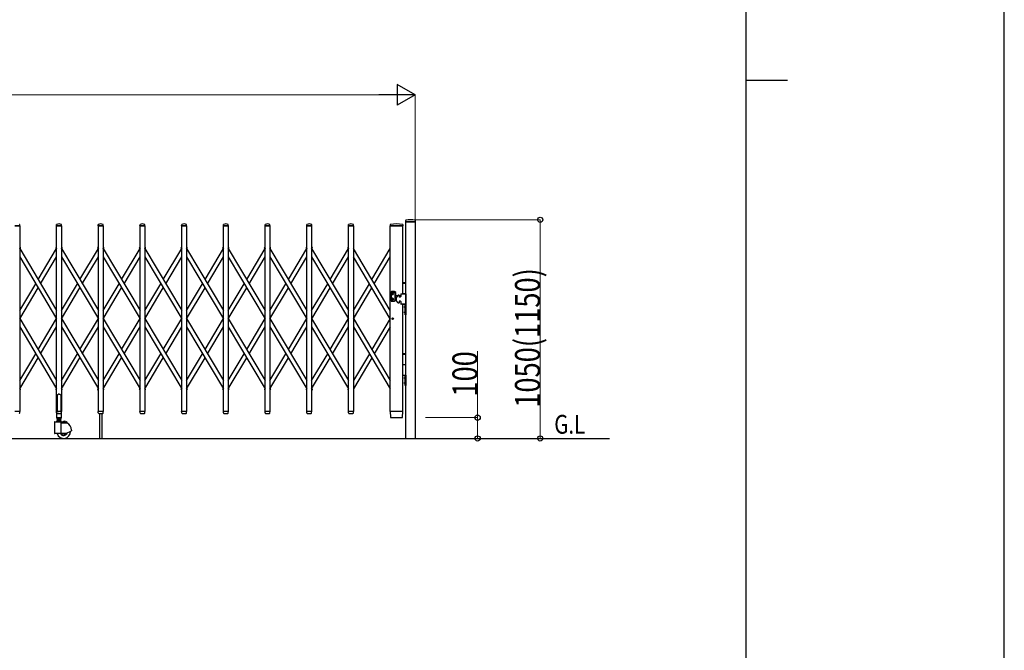
# Model space of a CAD drawing. Units: millimetres. Extents: x 0 to 33640, y 0 to 23760.
# Drawn here: x 28918 to 33640, y 9643 to 12671 of the extents above; entities that cross this region are included whole.
import ezdxf

# ---------------------------------------------------------------- set-up
doc = ezdxf.new("R2010")
doc.units = ezdxf.units.MM
for name, color, linetype, lineweight in [('USER1', 3, 'Continuous', 13), ('YKK_13', 4, 'Continuous', 30), ('YKK_A1', 4, 'Continuous', 30), ('YKK_D', 6, 'Continuous', 13), ('YKK_ZWAK', 7, 'Continuous', 30)]:
    doc.layers.add(name, color=color, linetype=linetype, lineweight=lineweight)
doc.styles.add('text-b', font='extslim2.shx', dxfattribs={"width": 0.8, "bigfont": 'extfont2.shx'})

msp = doc.modelspace()

# ---------------------------------------------------------------- linework, layer by layer
at = {"layer": 'YKK_13'}
for p, q in [((28918.3, 11680), (28894.9, 11680)), ((28918.6, 11680.3), (28918.2, 11686.4)), ((29094.6, 11680.3), (29095, 11686.4)), ((29118.3, 11680), (29094.9, 11680)), ((29118.6, 11680.3), (29118.2, 11686.4)), ((29294.6, 11680.3), (29295, 11686.4)), ((29318.3, 11680), (29294.9, 11680)), ((29318.6, 11680.3), (29318.2, 11686.4)), ((29494.6, 11680.3), (29495, 11686.4)), ((29518.3, 11680), (29494.9, 11680)), ((29518.6, 11680.3), (29518.2, 11686.4)), ((29694.6, 11680.3), (29695, 11686.4)), ((29718.3, 11680), (29694.9, 11680)), ((29718.6, 11680.3), (29718.2, 11686.4)), ((29894.6, 11680.3), (29895, 11686.4)), ((29918.3, 11680), (29894.9, 11680)), ((29918.6, 11680.3), (29918.2, 11686.4)), ((30094.6, 11680.3), (30095, 11686.4)), ((30118.3, 11680), (30094.9, 11680)), ((30118.6, 11680.3), (30118.2, 11686.4)), ((30294.6, 11680.3), (30295, 11686.4)), ((30318.3, 11680), (30294.9, 11680)), ((30318.6, 11680.3), (30318.2, 11686.4)), ((30494.6, 11680.3), (30495, 11686.4)), ((30518.3, 11680), (30494.9, 11680)), ((30518.6, 11680.3), (30518.2, 11686.4)), ((30694.5, 11686.6), (30694.1, 11680.3)), ((30753.9, 11680), (30694.4, 11680)), ((30755.3, 11680), (30753.9, 11680)), ((30755.2, 11686.6), (30755.6, 11680.3)), ((30768.9, 11706.4), (30768.6, 11700.3)), ((30814.3, 11700), (30768.9, 11700)), ((30814.2, 11706.4), (30814.6, 11700.3)), ((29098.6, 10869.1), (29097.6, 10868.5)), ((29097.6, 10868.5), (29097.6, 10790.1)), ((29100.1, 10870.1), (29098.6, 10869.1)), ((29101.6, 10871.3), (29100.1, 10870.1)), ((29102.6, 10872.2), (29101.6, 10871.3)), ((29106.6, 10871.8), (29102.6, 10872.2)), ((29106.6, 10871.8), (29110.6, 10872.2)), ((29110.6, 10872.2), (29111.6, 10871.3)), ((29111.6, 10871.3), (29113.1, 10870.1)), ((29113.1, 10870.1), (29114.6, 10869.1)), ((29114.6, 10869.1), (29115.6, 10868.5)), ((29115.6, 10868.5), (29115.6, 10790.1)), ((28918.3, 10790), (28894.9, 10790)), ((28918.1, 10782.3), (28918.6, 10789.7)), ((28918.1, 10781.9), (28918.1, 10782.3)), ((29094.3, 10789.5), (29094.3, 10760.1)), ((29095, 10782.3), (29094.6, 10789.7)), ((29097.6, 10790.1), (29094.9, 10790.1)), ((29118.3, 10790), (29094.9, 10790)), ((29095, 10782.3), (29095.1, 10781.9)), ((29097.1, 10780), (29116.1, 10780)), ((29097.6, 10790.1), (29102.6, 10788.1)), ((29115.6, 10790.1), (29110.6, 10788.1)), ((29118.3, 10790.1), (29115.6, 10790.1)), ((29118.1, 10782.3), (29118.6, 10789.7)), ((29118.1, 10781.9), (29118.1, 10782.3)), ((29118.9, 10760.1), (29118.9, 10789.5)), ((29295, 10782.3), (29294.6, 10789.7)), ((29318.3, 10790), (29294.9, 10790)), ((29295, 10782.3), (29295.1, 10781.9)), ((29297.1, 10780), (29316.1, 10780)), ((29318.1, 10782.3), (29318.6, 10789.7)), ((29318.1, 10781.9), (29318.1, 10782.3)), ((29495, 10782.3), (29494.6, 10789.7)), ((29518.3, 10790), (29494.9, 10790)), ((29495, 10782.3), (29495.1, 10781.9)), ((29497.1, 10780), (29516.1, 10780)), ((29518.1, 10782.3), (29518.6, 10789.7)), ((29518.1, 10781.9), (29518.1, 10782.3)), ((29695, 10782.3), (29694.6, 10789.7)), ((29718.3, 10790), (29694.9, 10790)), ((29695, 10782.3), (29695.1, 10781.9)), ((29697.1, 10780), (29716.1, 10780)), ((29718.1, 10782.3), (29718.6, 10789.7)), ((29718.1, 10781.9), (29718.1, 10782.3)), ((29895, 10782.3), (29894.6, 10789.7)), ((29918.3, 10790), (29894.9, 10790)), ((29895, 10782.3), (29895.1, 10781.9)), ((29897.1, 10780), (29916.1, 10780)), ((29918.1, 10782.3), (29918.6, 10789.7)), ((29918.1, 10781.9), (29918.1, 10782.3)), ((30095, 10782.3), (30094.6, 10789.7)), ((30118.3, 10790), (30094.9, 10790)), ((30095, 10782.3), (30095.1, 10781.9)), ((30097.1, 10780), (30116.1, 10780)), ((30118.1, 10782.3), (30118.6, 10789.7)), ((30118.1, 10781.9), (30118.1, 10782.3)), ((30295, 10782.3), (30294.6, 10789.7)), ((30318.3, 10790), (30294.9, 10790)), ((30295, 10782.3), (30295.1, 10781.9)), ((30297.1, 10780), (30316.1, 10780)), ((30318.1, 10782.3), (30318.6, 10789.7)), ((30318.1, 10781.9), (30318.1, 10782.3)), ((30495, 10782.3), (30494.6, 10789.7)), ((30518.3, 10790), (30494.9, 10790)), ((30495, 10782.3), (30495.1, 10781.9)), ((30497.1, 10780), (30516.1, 10780)), ((30518.1, 10782.3), (30518.6, 10789.7)), ((30518.1, 10781.9), (30518.1, 10782.3)), ((30694.1, 10789.7), (30695.8, 10761.9)), ((30694.4, 10790), (30696.6, 10790)), ((30753.1, 10790), (30696.6, 10790)), ((30753.1, 10790), (30755.3, 10790)), ((30753.9, 10761.9), (30755.6, 10789.7)), ((29094.9, 10759.5), (29118.3, 10759.5)), ((30697.8, 10760), (30697.9, 10760)), ((30697.9, 10760), (30698.2, 10760)), ((30697.9, 10760), (30698.2, 10760)), ((30698.2, 10760), (30698.3, 10760)), ((30698.3, 10760), (30751.4, 10760)), ((30751.4, 10760), (30751.9, 10760))]:
    msp.add_line(p, q, dxfattribs=at)
at = {"layer": 'YKK_13', "ltscale": 0.5}
for p, q in [((28918.1, 11578.7), (28921, 11577)), ((28918.1, 11575.8), (28920.5, 11574.3)), ((28920.5, 11574.3), (28921.3, 11575.6)), ((29092.6, 11574.3), (29091.8, 11575.6)), ((29092.2, 11577), (29095.1, 11578.7)), ((29092.6, 11574.3), (29095.1, 11575.8)), ((29118.1, 11578.7), (29121, 11577)), ((29118.1, 11575.8), (29120.5, 11574.3)), ((29120.5, 11574.3), (29121.3, 11575.6)), ((29292.6, 11574.3), (29291.8, 11575.6)), ((29292.2, 11577), (29295.1, 11578.7)), ((29292.6, 11574.3), (29295.1, 11575.8)), ((29318.1, 11578.7), (29321, 11577)), ((29318.1, 11575.8), (29320.5, 11574.3)), ((29320.5, 11574.3), (29321.3, 11575.6)), ((29492.6, 11574.3), (29491.8, 11575.6)), ((29492.2, 11577), (29495.1, 11578.7)), ((29492.6, 11574.3), (29495.1, 11575.8)), ((29518.1, 11578.7), (29521, 11577)), ((29518.1, 11575.8), (29520.5, 11574.3)), ((29520.5, 11574.3), (29521.3, 11575.6)), ((29692.6, 11574.3), (29691.8, 11575.6)), ((29692.2, 11577), (29695.1, 11578.7)), ((29692.6, 11574.3), (29695.1, 11575.8)), ((29718.1, 11578.7), (29721, 11577)), ((29718.1, 11575.8), (29720.5, 11574.3)), ((29720.5, 11574.3), (29721.3, 11575.6)), ((29892.6, 11574.3), (29891.8, 11575.6)), ((29892.2, 11577), (29895.1, 11578.7)), ((29892.6, 11574.3), (29895.1, 11575.8)), ((29918.1, 11578.7), (29921, 11577)), ((29918.1, 11575.8), (29920.5, 11574.3)), ((29920.5, 11574.3), (29921.3, 11575.6)), ((30092.6, 11574.3), (30091.8, 11575.6)), ((30092.2, 11577), (30095.1, 11578.7)), ((30092.6, 11574.3), (30095.1, 11575.8)), ((30118.1, 11578.7), (30121, 11577)), ((30118.1, 11575.8), (30120.5, 11574.3)), ((30120.5, 11574.3), (30121.3, 11575.6)), ((30292.6, 11574.3), (30291.8, 11575.6)), ((30292.2, 11577), (30295.1, 11578.7)), ((30292.6, 11574.3), (30295.1, 11575.8)), ((30318.1, 11578.7), (30321, 11577)), ((30318.1, 11575.8), (30320.5, 11574.3)), ((30320.5, 11574.3), (30321.3, 11575.6)), ((30492.6, 11574.3), (30491.8, 11575.6)), ((30492.2, 11577), (30495.1, 11578.7)), ((30492.6, 11574.3), (30495.1, 11575.8)), ((28918.1, 10894.2), (28920.5, 10895.7)), ((28918.1, 10891.3), (28921, 10893)), ((28920.5, 10895.7), (28921.3, 10894.4)), ((29092.6, 10895.7), (29091.8, 10894.4)), ((29092.2, 10893), (29095.1, 10891.3)), ((29092.6, 10895.7), (29095.1, 10894.2)), ((29118.1, 10894.2), (29120.5, 10895.7)), ((29118.1, 10891.3), (29121, 10893)), ((29120.5, 10895.7), (29121.3, 10894.4)), ((29292.6, 10895.7), (29291.8, 10894.4)), ((29292.2, 10893), (29295.1, 10891.3)), ((29292.6, 10895.7), (29295.1, 10894.2)), ((29318.1, 10894.2), (29320.5, 10895.7)), ((29318.1, 10891.3), (29321, 10893)), ((29320.5, 10895.7), (29321.3, 10894.4)), ((29492.6, 10895.7), (29491.8, 10894.4)), ((29492.2, 10893), (29495.1, 10891.3)), ((29492.6, 10895.7), (29495.1, 10894.2)), ((29518.1, 10894.2), (29520.5, 10895.7)), ((29518.1, 10891.3), (29521, 10893)), ((29520.5, 10895.7), (29521.3, 10894.4)), ((29692.6, 10895.7), (29691.8, 10894.4)), ((29692.2, 10893), (29695.1, 10891.3)), ((29692.6, 10895.7), (29695.1, 10894.2)), ((29718.1, 10894.2), (29720.5, 10895.7)), ((29718.1, 10891.3), (29721, 10893)), ((29720.5, 10895.7), (29721.3, 10894.4)), ((29892.6, 10895.7), (29891.8, 10894.4)), ((29892.2, 10893), (29895.1, 10891.3)), ((29892.6, 10895.7), (29895.1, 10894.2)), ((29918.1, 10894.2), (29920.5, 10895.7)), ((29918.1, 10891.3), (29921, 10893)), ((29920.5, 10895.7), (29921.3, 10894.4)), ((30092.6, 10895.7), (30091.8, 10894.4)), ((30092.2, 10893), (30095.1, 10891.3)), ((30092.6, 10895.7), (30095.1, 10894.2)), ((30118.1, 10894.2), (30120.5, 10895.7)), ((30118.1, 10891.3), (30121, 10893)), ((30120.5, 10895.7), (30121.3, 10894.4)), ((30292.6, 10895.7), (30291.8, 10894.4)), ((30292.2, 10893), (30295.1, 10891.3)), ((30292.6, 10895.7), (30295.1, 10894.2)), ((30318.1, 10894.2), (30320.5, 10895.7)), ((30318.1, 10891.3), (30321, 10893)), ((30320.5, 10895.7), (30321.3, 10894.4)), ((30492.6, 10895.7), (30491.8, 10894.4)), ((30492.2, 10893), (30495.1, 10891.3)), ((30492.6, 10895.7), (30495.1, 10894.2))]:
    msp.add_line(p, q, dxfattribs=at)
at = {"layer": 'YKK_13'}
for centre, radius, start, end in [((28917.2, 11686.4), 1, 3.5, 62.3399), ((28918.3, 11680.3), 0.3, 270, 0), ((28918.3, 11680.3), 0.3, 0, 3.5), ((29094.9, 11680.3), 0.3, 176.5, 180), ((29094.9, 11680.3), 0.3, 180, 270), ((29096, 11686.4), 1, 117.6601, 176.5), ((29106.6, 11666.1), 23.9, 62.3399, 117.6601), ((29117.2, 11686.4), 1, 3.5, 62.3399), ((29118.3, 11680.3), 0.3, 270, 0), ((29118.3, 11680.3), 0.3, 0, 3.5), ((29294.9, 11680.3), 0.3, 176.5, 180), ((29294.9, 11680.3), 0.3, 180, 270), ((29296, 11686.4), 1, 117.6601, 176.5), ((29306.6, 11666.1), 23.9, 62.3399, 117.6601), ((29317.2, 11686.4), 1, 3.5, 62.3399), ((29318.3, 11680.3), 0.3, 270, 0), ((29318.3, 11680.3), 0.3, 0, 3.5), ((29494.9, 11680.3), 0.3, 176.5, 180), ((29494.9, 11680.3), 0.3, 180, 270), ((29496, 11686.4), 1, 117.6601, 176.5), ((29506.6, 11666.1), 23.9, 62.3399, 117.6601), ((29517.2, 11686.4), 1, 3.5, 62.3399), ((29518.3, 11680.3), 0.3, 270, 0), ((29518.3, 11680.3), 0.3, 0, 3.5), ((29694.9, 11680.3), 0.3, 176.5, 180), ((29694.9, 11680.3), 0.3, 180, 270), ((29696, 11686.4), 1, 117.6601, 176.5), ((29706.6, 11666.1), 23.9, 62.3399, 117.6601), ((29717.2, 11686.4), 1, 3.5, 62.3399), ((29718.3, 11680.3), 0.3, 270, 0), ((29718.3, 11680.3), 0.3, 0, 3.5), ((29894.9, 11680.3), 0.3, 176.5, 180), ((29894.9, 11680.3), 0.3, 180, 270), ((29896, 11686.4), 1, 117.6601, 176.5), ((29906.6, 11666.1), 23.9, 62.3399, 117.6601), ((29917.2, 11686.4), 1, 3.5, 62.3399), ((29918.3, 11680.3), 0.3, 270, 0), ((29918.3, 11680.3), 0.3, 0, 3.5), ((30094.9, 11680.3), 0.3, 176.5, 180), ((30094.9, 11680.3), 0.3, 180, 270), ((30096, 11686.4), 1, 117.6601, 176.5), ((30106.6, 11666.1), 23.9, 62.3399, 117.6601), ((30117.2, 11686.4), 1, 3.5, 62.3399), ((30118.3, 11680.3), 0.3, 270, 0), ((30118.3, 11680.3), 0.3, 0, 3.5), ((30294.9, 11680.3), 0.3, 176.5, 180), ((30294.9, 11680.3), 0.3, 180, 270), ((30296, 11686.4), 1, 117.6601, 176.5), ((30306.6, 11666.1), 23.9, 62.3399, 117.6601), ((30317.2, 11686.4), 1, 3.5, 62.3399), ((30318.3, 11680.3), 0.3, 270, 0), ((30318.3, 11680.3), 0.3, 0, 3.5), ((30494.9, 11680.3), 0.3, 176.5, 180), ((30494.9, 11680.3), 0.3, 180, 270), ((30496, 11686.4), 1, 117.6601, 176.5), ((30506.6, 11666.1), 23.9, 62.3399, 117.6601), ((30517.2, 11686.4), 1, 3.5, 62.3399), ((30518.3, 11680.3), 0.3, 270, 0), ((30518.3, 11680.3), 0.3, 0, 3.5), ((30694.4, 11680.3), 0.3, 176.5, 270), ((30695.5, 11686.6), 1, 99.3832, 176.5), ((30724.8, 11508.9), 181.1, 80.6148, 99.3852), ((30754.2, 11686.6), 1, 3.5, 80.6168), ((30755.3, 11680.3), 0.3, 270, 3.5), ((30768.9, 11700.3), 0.3, 176.5, 270), ((30769.9, 11706.3), 1, 104.0655, 176.5), ((30791.6, 11620), 90, 75.9345, 104.0655), ((30813.2, 11706.3), 1, 3.5, 75.9345), ((30814.3, 11700.3), 0.3, 270, 3.5), ((28916.1, 10782), 2, 270, 356.5), ((28918.3, 10789.7), 0.3, 356.5, 90), ((29094.9, 10789.5), 0.6, 90, 180), ((29094.9, 10789.7), 0.3, 90, 183.5), ((29097.1, 10782), 2, 183.5, 270), ((29116.1, 10782), 2, 270, 356.5), ((29118.3, 10789.5), 0.6, 0, 90), ((29118.3, 10789.7), 0.3, 356.5, 90), ((29294.9, 10789.7), 0.3, 90, 183.5), ((29297.1, 10782), 2, 183.5, 270), ((29316.1, 10782), 2, 270, 356.5), ((29318.3, 10789.7), 0.3, 356.5, 90), ((29494.9, 10789.7), 0.3, 90, 183.5), ((29497.1, 10782), 2, 183.5, 270), ((29516.1, 10782), 2, 270, 356.5), ((29518.3, 10789.7), 0.3, 356.5, 90), ((29694.9, 10789.7), 0.3, 90, 183.5), ((29697.1, 10782), 2, 183.5, 270), ((29716.1, 10782), 2, 270, 356.5), ((29718.3, 10789.7), 0.3, 356.5, 90), ((29894.9, 10789.7), 0.3, 90, 183.5), ((29897.1, 10782), 2, 183.5, 270), ((29916.1, 10782), 2, 270, 356.5), ((29918.3, 10789.7), 0.3, 356.5, 90), ((30094.9, 10789.7), 0.3, 90, 183.5), ((30097.1, 10782), 2, 183.5, 270), ((30116.1, 10782), 2, 270, 356.5), ((30118.3, 10789.7), 0.3, 356.5, 90), ((30294.9, 10789.7), 0.3, 90, 183.5), ((30297.1, 10782), 2, 183.5, 270), ((30316.1, 10782), 2, 270, 356.5), ((30318.3, 10789.7), 0.3, 356.5, 90), ((30494.9, 10789.7), 0.3, 90, 183.5), ((30497.1, 10782), 2, 183.5, 270), ((30516.1, 10782), 2, 270, 356.5), ((30518.3, 10789.7), 0.3, 356.5, 90), ((30694.4, 10789.7), 0.3, 90, 183.5), ((30755.3, 10789.7), 0.3, 356.5, 90), ((29094.9, 10760.1), 0.6, 180, 270), ((29118.3, 10760.1), 0.6, 270, 0), ((30697.8, 10762), 2, 183.5, 270), ((30751.9, 10762), 2, 270, 356.5)]:
    msp.add_arc(centre, radius, start, end, dxfattribs=at)
at = {"layer": 'YKK_13', "ltscale": 0.5}
for centre, start, end in [((28920.5, 11576.1), 329.2356, 59.2356), ((29092.7, 11576.1), 120.7644, 210.7644), ((29120.5, 11576.1), 329.2356, 59.2356), ((29292.7, 11576.1), 120.7644, 210.7644), ((29320.5, 11576.1), 329.2356, 59.2356), ((29492.7, 11576.1), 120.7644, 210.7644), ((29520.5, 11576.1), 329.2356, 59.2356), ((29692.7, 11576.1), 120.7644, 210.7644), ((29720.5, 11576.1), 329.2356, 59.2356), ((29892.7, 11576.1), 120.7644, 210.7644), ((29920.5, 11576.1), 329.2356, 59.2356), ((30092.7, 11576.1), 120.7644, 210.7644), ((30120.5, 11576.1), 329.2356, 59.2356), ((30292.7, 11576.1), 120.7644, 210.7644), ((30320.5, 11576.1), 329.2356, 59.2356), ((30492.7, 11576.1), 120.7644, 210.7644), ((28920.5, 10893.9), 300.7644, 30.7644), ((29092.7, 10893.9), 149.2356, 239.2356), ((29120.5, 10893.9), 300.7644, 30.7644), ((29292.7, 10893.9), 149.2356, 239.2356), ((29320.5, 10893.9), 300.7644, 30.7644), ((29492.7, 10893.9), 149.2356, 239.2356), ((29520.5, 10893.9), 300.7644, 30.7644), ((29692.7, 10893.9), 149.2356, 239.2356), ((29720.5, 10893.9), 300.7644, 30.7644), ((29892.7, 10893.9), 149.2356, 239.2356), ((29920.5, 10893.9), 300.7644, 30.7644), ((30092.7, 10893.9), 149.2356, 239.2356), ((30120.5, 10893.9), 300.7644, 30.7644), ((30292.7, 10893.9), 149.2356, 239.2356), ((30320.5, 10893.9), 300.7644, 30.7644), ((30492.7, 10893.9), 149.2356, 239.2356)]:
    msp.add_arc(centre, 1, start, end, dxfattribs=at)
at = {"layer": 'YKK_A1'}
for p, q in [((28895.1, 11680), (28918.1, 11680)), ((28918.1, 11680), (28918.1, 10790)), ((29095.1, 11680), (29118.1, 11680)), ((29095.1, 10790), (29095.1, 11680)), ((29118.1, 11680), (29118.1, 10790)), ((29295.1, 11680), (29318.1, 11680)), ((29295.1, 10790), (29295.1, 11680)), ((29318.1, 11680), (29318.1, 10790)), ((29495.1, 11680), (29518.1, 11680)), ((29495.1, 10790), (29495.1, 11680)), ((29518.1, 11680), (29518.1, 10790)), ((29695.1, 11680), (29718.1, 11680)), ((29695.1, 10790), (29695.1, 11680)), ((29718.1, 11680), (29718.1, 10790)), ((29895.1, 11680), (29918.1, 11680)), ((29895.1, 10790), (29895.1, 11680)), ((29918.1, 11680), (29918.1, 10790)), ((30095.1, 11680), (30118.1, 11680)), ((30095.1, 10790), (30095.1, 11680)), ((30118.1, 11680), (30118.1, 10790)), ((30295.1, 11680), (30318.1, 11680)), ((30295.1, 10790), (30295.1, 11680)), ((30318.1, 11680), (30318.1, 10790)), ((30495.1, 11680), (30518.1, 11680)), ((30495.1, 10790), (30495.1, 11680)), ((30518.1, 11680), (30518.1, 10790)), ((30695.1, 10790), (30695.1, 11680)), ((30695.1, 11680), (30755.1, 11680)), ((30755.1, 11354), (30755.1, 11680)), ((30769.1, 10660), (30769.1, 11700)), ((30769.1, 11700), (30814.1, 11700)), ((30814.1, 11700), (30814.1, 10660)), ((28918.1, 11575.8), (28920.3, 11574.5)), ((28918.1, 11575.8), (28920.3, 11574.5)), ((28918.1, 11570.7), (28920.3, 11574.5)), ((28918.1, 11571.2), (29095.1, 11273.9)), ((29006.6, 11422.5), (29095.1, 11571.2)), ((29092.9, 11574.5), (29095.1, 11575.8)), ((29092.9, 11574.5), (29095.1, 11570.7)), ((29118.1, 11575.8), (29120.3, 11574.5)), ((29118.1, 11575.8), (29120.3, 11574.5)), ((29118.1, 11570.7), (29120.3, 11574.5)), ((29118.1, 11571.2), (29295.1, 11273.9)), ((29206.6, 11422.5), (29295.1, 11571.2)), ((29292.9, 11574.5), (29295.1, 11575.8)), ((29292.9, 11574.5), (29295.1, 11570.7)), ((29318.1, 11575.8), (29320.3, 11574.5)), ((29318.1, 11575.8), (29320.3, 11574.5)), ((29318.1, 11570.7), (29320.3, 11574.5)), ((29318.1, 11571.2), (29495.1, 11273.9)), ((29406.6, 11422.5), (29495.1, 11571.2)), ((29492.9, 11574.5), (29495.1, 11575.8)), ((29492.9, 11574.5), (29495.1, 11570.7)), ((29518.1, 11575.8), (29520.3, 11574.5)), ((29518.1, 11575.8), (29520.3, 11574.5)), ((29518.1, 11570.7), (29520.3, 11574.5)), ((29518.1, 11571.2), (29695.1, 11273.9)), ((29606.6, 11422.5), (29695.1, 11571.2)), ((29692.9, 11574.5), (29695.1, 11575.8)), ((29692.9, 11574.5), (29695.1, 11570.7)), ((29718.1, 11575.8), (29720.3, 11574.5)), ((29718.1, 11575.8), (29720.3, 11574.5)), ((29718.1, 11570.7), (29720.3, 11574.5)), ((29718.1, 11571.2), (29895.1, 11273.9)), ((29806.6, 11422.5), (29895.1, 11571.2)), ((29892.9, 11574.5), (29895.1, 11575.8)), ((29892.9, 11574.5), (29895.1, 11570.7)), ((29918.1, 11575.8), (29920.3, 11574.5)), ((29918.1, 11575.8), (29920.3, 11574.5)), ((29918.1, 11570.7), (29920.3, 11574.5)), ((29918.1, 11571.2), (30095.1, 11273.9)), ((30006.6, 11422.5), (30095.1, 11571.2)), ((30092.9, 11574.5), (30095.1, 11575.8)), ((30092.9, 11574.5), (30095.1, 11570.7)), ((30118.1, 11575.8), (30120.3, 11574.5)), ((30118.1, 11575.8), (30120.3, 11574.5)), ((30118.1, 11570.7), (30120.3, 11574.5)), ((30118.1, 11571.2), (30295.1, 11273.9)), ((30206.6, 11422.5), (30295.1, 11571.2)), ((30292.9, 11574.5), (30295.1, 11575.8)), ((30292.9, 11574.5), (30295.1, 11570.7)), ((30318.1, 11575.8), (30320.3, 11574.5)), ((30318.1, 11575.8), (30320.3, 11574.5)), ((30318.1, 11570.7), (30320.3, 11574.5)), ((30318.1, 11571.2), (30495.1, 11273.9)), ((30406.6, 11422.5), (30495.1, 11571.2)), ((30492.9, 11574.5), (30495.1, 11575.8)), ((30492.9, 11574.5), (30495.1, 11570.7)), ((30695.1, 11273.9), (30518.1, 11571.2)), ((30606.6, 11422.5), (30695.1, 11571.2)), ((28918.1, 11532.1), (29095.1, 11234.8)), ((29018.2, 11403), (29095.1, 11532.1)), ((29118.1, 11532.1), (29295.1, 11234.8)), ((29218.2, 11403), (29295.1, 11532.1)), ((29318.1, 11532.1), (29495.1, 11234.8)), ((29418.2, 11403), (29495.1, 11532.1)), ((29518.1, 11532.1), (29695.1, 11234.8)), ((29618.2, 11403), (29695.1, 11532.1)), ((29718.1, 11532.1), (29895.1, 11234.8)), ((29818.2, 11403), (29895.1, 11532.1)), ((29918.1, 11532.1), (30095.1, 11234.8)), ((30018.2, 11403), (30095.1, 11532.1)), ((30118.1, 11532.1), (30295.1, 11234.8)), ((30218.2, 11403), (30295.1, 11532.1)), ((30318.1, 11532.1), (30495.1, 11234.8)), ((30418.2, 11403), (30495.1, 11532.1)), ((30695.1, 11234.8), (30518.1, 11532.1)), ((30618.2, 11403), (30695.1, 11532.1)), ((28918.1, 11273.9), (28994.9, 11403)), ((28918.2, 11235), (29006.6, 11383.4)), ((29118.1, 11273.9), (29194.9, 11403)), ((29118.2, 11235), (29206.6, 11383.4)), ((29318.1, 11273.9), (29394.9, 11403)), ((29318.2, 11235), (29406.6, 11383.4)), ((29518.1, 11273.9), (29594.9, 11403)), ((29518.2, 11235), (29606.6, 11383.4)), ((29718.1, 11273.9), (29794.9, 11403)), ((29718.2, 11235), (29806.6, 11383.4)), ((29918.1, 11273.9), (29994.9, 11403)), ((29918.2, 11235), (30006.6, 11383.4)), ((30118.1, 11273.9), (30194.9, 11403)), ((30118.2, 11235), (30206.6, 11383.4)), ((30318.1, 11273.9), (30394.9, 11403)), ((30318.2, 11235), (30406.6, 11383.4)), ((30518.1, 11273.9), (30594.9, 11403)), ((30518.2, 11235), (30606.6, 11383.4)), ((30755.1, 11408), (30769.3, 11408)), ((30755.1, 11405), (30769.3, 11405)), ((30699.6, 11363.8), (30699.6, 11319.8)), ((30714.3, 11364.8), (30700.6, 11364.8)), ((30700.6, 11362.3), (30713.6, 11362.3)), ((30700.8, 11354.3), (30712.3, 11354.3)), ((30704.5, 11354.7), (30704.5, 11353.9)), ((30705.3, 11354.7), (30704.5, 11354.7)), ((30704.5, 11353.9), (30705.3, 11353.9)), ((30707, 11356.4), (30706.2, 11356.4)), ((30706.2, 11356.4), (30706.2, 11355.5)), ((30706.2, 11353.1), (30706.2, 11352.2)), ((30706.2, 11352.2), (30707, 11352.2)), ((30706.6, 11348.5), (30706.6, 11360.1)), ((30706.6, 11335), (30706.6, 11323.5)), ((30707, 11355.5), (30707, 11356.4)), ((30707, 11352.2), (30707, 11353.1)), ((30708.6, 11354.7), (30707.8, 11354.7)), ((30707.8, 11353.9), (30708.6, 11353.9)), ((30708.6, 11353.9), (30708.6, 11354.7)), ((30714.1, 11362.2), (30718.6, 11359.6)), ((30721.1, 11361), (30714.8, 11364.7)), ((30719.1, 11324.9), (30719.1, 11358.7)), ((30721.6, 11323.4), (30721.6, 11360.2)), ((30721.6, 11347.5), (30732.9, 11346.6)), ((30721.6, 11336.1), (30723.8, 11336.3)), ((30723.8, 11336.7), (30723.8, 11321.3)), ((30733.7, 11347.4), (30724.4, 11338.1)), ((30736.3, 11348), (30735.2, 11348)), ((30737.3, 11347), (30737.3, 11341)), ((30737.3, 11346.2), (30741.7, 11345.9)), ((30743.3, 11339), (30739.3, 11339)), ((30745.3, 11352), (30745.3, 11341)), ((30747.3, 11354), (30769.3, 11354)), ((30755.1, 11355), (30769.3, 11355)), ((30769.3, 11354), (30755.1, 11354)), ((30769.3, 11354), (30769.3, 11304)), ((30700.6, 11321.3), (30713.6, 11321.3)), ((30700.6, 11318.8), (30714.3, 11318.8)), ((30700.8, 11329.3), (30712.3, 11329.3)), ((30704.5, 11328.9), (30704.5, 11329.7)), ((30704.5, 11329.7), (30705.3, 11329.7)), ((30705.3, 11328.9), (30704.5, 11328.9)), ((30706.2, 11330.5), (30706.2, 11331.3)), ((30706.2, 11331.3), (30707, 11331.3)), ((30706.2, 11327.2), (30706.2, 11328.1)), ((30707, 11327.2), (30706.2, 11327.2)), ((30707, 11331.3), (30707, 11330.5)), ((30707, 11328.1), (30707, 11327.2)), ((30707.8, 11329.7), (30708.6, 11329.7)), ((30708.6, 11328.9), (30707.8, 11328.9)), ((30708.6, 11329.7), (30708.6, 11328.9)), ((30714.1, 11321.4), (30718.6, 11324)), ((30721.1, 11322.6), (30714.8, 11318.9)), ((30733.7, 11310.6), (30724.4, 11319.9)), ((30736.3, 11310), (30735.2, 11310)), ((30737.3, 11317), (30737.3, 11311)), ((30743.3, 11319), (30739.3, 11319)), ((30745.3, 11317), (30745.3, 11306)), ((30769.3, 11304), (30747.3, 11304)), ((30755.1, 10790), (30755.1, 11304)), ((30759.3, 11304), (30769.3, 11304)), ((30760.9, 11291.5), (30767.3, 11291.5)), ((30764.7, 11294), (30767.5, 11292.6)), ((30764.7, 11289), (30767.5, 11290.4)), ((30766.8, 11297.4), (30766.8, 11285.6)), ((30767.3, 11297.4), (30766.8, 11297.4)), ((30767.3, 11254), (30767.3, 11304)), ((30767.3, 11304), (30769.3, 11304)), ((30767.3, 11297.4), (30767.3, 11285.6)), ((30767.5, 11292.6), (30768.1, 11291.5)), ((30767.5, 11290.4), (30768.1, 11291.5)), ((30769.3, 11304), (30769.3, 11254)), ((30760.9, 11266.5), (30767.3, 11266.5)), ((30764.7, 11269), (30767.5, 11267.6)), ((30764.7, 11264), (30767.5, 11265.4)), ((30767.3, 11285.6), (30766.8, 11285.6)), ((30766.8, 11272.4), (30766.8, 11260.6)), ((30767.3, 11272.4), (30766.8, 11272.4)), ((30767.3, 11260.6), (30766.8, 11260.6)), ((30767.3, 11272.4), (30767.3, 11260.6)), ((30769.3, 11254), (30767.3, 11254)), ((30767.5, 11267.6), (30768.1, 11266.5)), ((30767.5, 11265.4), (30768.1, 11266.5)), ((28918.1, 11235.2), (29095.1, 10937.9)), ((28918.1, 11196.1), (29095.1, 10898.8)), ((29006.6, 11086.6), (29095.1, 11235.2)), ((29018.2, 11067), (29095.1, 11196.1)), ((29118.1, 11235.2), (29295.1, 10937.9)), ((29118.1, 11196.1), (29295.1, 10898.8)), ((29206.6, 11086.6), (29295.1, 11235.2)), ((29218.2, 11067), (29295.1, 11196.1)), ((29318.1, 11235.2), (29495.1, 10937.9)), ((29318.1, 11196.1), (29495.1, 10898.8)), ((29406.6, 11086.6), (29495.1, 11235.2)), ((29418.2, 11067), (29495.1, 11196.1)), ((29518.1, 11235.2), (29695.1, 10937.9)), ((29518.1, 11196.1), (29695.1, 10898.8)), ((29606.6, 11086.6), (29695.1, 11235.2)), ((29618.2, 11067), (29695.1, 11196.1)), ((29718.1, 11235.2), (29895.1, 10937.9)), ((29718.1, 11196.1), (29895.1, 10898.8)), ((29806.6, 11086.6), (29895.1, 11235.2)), ((29818.2, 11067), (29895.1, 11196.1)), ((29918.1, 11235.2), (30095.1, 10937.9)), ((29918.1, 11196.1), (30095.1, 10898.8)), ((30006.6, 11086.6), (30095.1, 11235.2)), ((30018.2, 11067), (30095.1, 11196.1)), ((30118.1, 11235.2), (30295.1, 10937.9)), ((30118.1, 11196.1), (30295.1, 10898.8)), ((30206.6, 11086.6), (30295.1, 11235.2)), ((30218.2, 11067), (30295.1, 11196.1)), ((30318.1, 11235.2), (30495.1, 10937.9)), ((30318.1, 11196.1), (30495.1, 10898.8)), ((30406.6, 11086.6), (30495.1, 11235.2)), ((30418.2, 11067), (30495.1, 11196.1)), ((30518.1, 11235.2), (30695.1, 10937.9)), ((30518.1, 11196.1), (30695.1, 10898.8)), ((30695.1, 11235.2), (30606.6, 11086.6)), ((30695.1, 11196.1), (30618.2, 11067)), ((28918.1, 10937.9), (28994.9, 11067)), ((29118.1, 10937.9), (29194.9, 11067)), ((29318.1, 10937.9), (29394.9, 11067)), ((29518.1, 10937.9), (29594.9, 11067)), ((29718.1, 10937.9), (29794.9, 11067)), ((29918.1, 10937.9), (29994.9, 11067)), ((30118.1, 10937.9), (30194.9, 11067)), ((30318.1, 10937.9), (30394.9, 11067)), ((30594.9, 11067), (30518.1, 10937.9)), ((30755.1, 11068), (30769.1, 11068)), ((30755.1, 11065), (30769.1, 11065)), ((28918.1, 10898.8), (29006.6, 11047.5)), ((29118.1, 10898.8), (29206.6, 11047.5)), ((29318.1, 10898.8), (29406.6, 11047.5)), ((29518.1, 10898.8), (29606.6, 11047.5)), ((29718.1, 10898.8), (29806.6, 11047.5)), ((29918.1, 10898.8), (30006.6, 11047.5)), ((30118.1, 10898.8), (30206.6, 11047.5)), ((30318.1, 10898.8), (30406.6, 11047.5)), ((30606.6, 11047.5), (30518.1, 10898.8)), ((30755.1, 11015), (30769.1, 11015)), ((30769.1, 11014), (30755.1, 11014)), ((30755.1, 10964), (30769.1, 10964)), ((30766.6, 10957.4), (30766.6, 10945.6)), ((30767.1, 10957.4), (30766.6, 10957.4)), ((30767.1, 10914), (30767.1, 10964)), ((30767.1, 10964), (30769.1, 10964)), ((30767.1, 10957.4), (30767.1, 10945.6)), ((30769.1, 10964), (30769.1, 10914)), ((30760.7, 10951.5), (30767.1, 10951.5)), ((30760.7, 10926.5), (30767.1, 10926.5)), ((30764.5, 10954), (30767.2, 10952.6)), ((30764.5, 10949), (30767.2, 10950.4)), ((30764.5, 10929), (30767.2, 10927.6)), ((30764.5, 10924), (30767.2, 10925.4)), ((30767.1, 10945.6), (30766.6, 10945.6)), ((30766.6, 10932.4), (30766.6, 10920.6)), ((30767.1, 10932.4), (30766.6, 10932.4)), ((30767.1, 10920.6), (30766.6, 10920.6)), ((30767.1, 10932.4), (30767.1, 10920.6)), ((30769.1, 10914), (30767.1, 10914)), ((30767.2, 10952.6), (30767.9, 10951.5)), ((30767.2, 10950.4), (30767.9, 10951.5)), ((30767.2, 10927.6), (30767.9, 10926.5)), ((30767.2, 10925.4), (30767.9, 10926.5)), ((28918.1, 10899.3), (28920.3, 10895.5)), ((28918.1, 10894.2), (28920.3, 10895.5)), ((28918.1, 10894.2), (28920.3, 10895.5)), ((29092.9, 10895.5), (29095.1, 10899.3)), ((29092.9, 10895.5), (29095.1, 10894.2)), ((29118.1, 10899.3), (29120.3, 10895.5)), ((29118.1, 10894.2), (29120.3, 10895.5)), ((29118.1, 10894.2), (29120.3, 10895.5)), ((29292.9, 10895.5), (29295.1, 10899.3)), ((29292.9, 10895.5), (29295.1, 10894.2)), ((29318.1, 10899.3), (29320.3, 10895.5)), ((29318.1, 10894.2), (29320.3, 10895.5)), ((29318.1, 10894.2), (29320.3, 10895.5)), ((29492.9, 10895.5), (29495.1, 10899.3)), ((29492.9, 10895.5), (29495.1, 10894.2)), ((29518.1, 10899.3), (29520.3, 10895.5)), ((29518.1, 10894.2), (29520.3, 10895.5)), ((29518.1, 10894.2), (29520.3, 10895.5)), ((29692.9, 10895.5), (29695.1, 10899.3)), ((29692.9, 10895.5), (29695.1, 10894.2)), ((29718.1, 10899.3), (29720.3, 10895.5)), ((29718.1, 10894.2), (29720.3, 10895.5)), ((29718.1, 10894.2), (29720.3, 10895.5)), ((29892.9, 10895.5), (29895.1, 10899.3)), ((29892.9, 10895.5), (29895.1, 10894.2)), ((29918.1, 10899.3), (29920.3, 10895.5)), ((29918.1, 10894.2), (29920.3, 10895.5)), ((29918.1, 10894.2), (29920.3, 10895.5)), ((30092.9, 10895.5), (30095.1, 10899.3)), ((30092.9, 10895.5), (30095.1, 10894.2)), ((30118.1, 10899.3), (30120.3, 10895.5)), ((30118.1, 10894.2), (30120.3, 10895.5)), ((30118.1, 10894.2), (30120.3, 10895.5)), ((30292.9, 10895.5), (30295.1, 10899.3)), ((30292.9, 10895.5), (30295.1, 10894.2)), ((30318.1, 10899.3), (30320.3, 10895.5)), ((30318.1, 10894.2), (30320.3, 10895.5)), ((30318.1, 10894.2), (30320.3, 10895.5)), ((30492.9, 10895.5), (30495.1, 10899.3)), ((30492.9, 10895.5), (30495.1, 10894.2)), ((28918.1, 10790), (28895.1, 10790)), ((29118.1, 10790), (29095.1, 10790)), ((29318.1, 10790), (29295.1, 10790)), ((29300.6, 10780), (29300.6, 10660)), ((29312.6, 10780), (29312.6, 10660)), ((29518.1, 10790), (29495.1, 10790)), ((29718.1, 10790), (29695.1, 10790)), ((29918.1, 10790), (29895.1, 10790)), ((30118.1, 10790), (30095.1, 10790)), ((30318.1, 10790), (30295.1, 10790)), ((30518.1, 10790), (30495.1, 10790)), ((30755.1, 10790), (30695.1, 10790)), ((29085.6, 10739), (29085.6, 10684.5)), ((29086.6, 10740), (29142.6, 10740)), ((29117.5, 10744), (29095.6, 10744)), ((29095.6, 10740), (29095.6, 10744)), ((29096.8, 10757.4), (29098.1, 10758.2)), ((29096.8, 10753), (29096.8, 10757.4)), ((29096.8, 10753), (29098.1, 10752.2)), ((29098, 10760), (29098, 10758.2)), ((29098, 10758.2), (29115.2, 10758.2)), ((29115.1, 10758.2), (29098.1, 10758.2)), ((29115.1, 10752.2), (29098.1, 10752.2)), ((29101.1, 10740), (29101.1, 10744)), ((29101.6, 10752.2), (29101.6, 10744)), ((29101.6, 10746), (29111.6, 10746)), ((29102.4, 10746), (29101.6, 10744.6)), ((29101.7, 10753), (29101.7, 10757.4)), ((29102.4, 10752.2), (29102.4, 10746)), ((29110.8, 10752.2), (29110.8, 10746)), ((29110.8, 10746), (29111.6, 10744.6)), ((29111.5, 10753), (29111.5, 10757.4)), ((29111.6, 10744), (29111.6, 10752.2)), ((29112.1, 10740), (29112.1, 10744)), ((29116.4, 10757.4), (29115.1, 10758.2)), ((29116.4, 10753), (29115.1, 10752.2)), ((29115.2, 10758.2), (29115.2, 10760)), ((29115.5, 10735), (29115.5, 10683.5)), ((29115.6, 10735), (29143.6, 10735)), ((29116.4, 10753), (29116.4, 10757.4)), ((29117.5, 10740), (29117.5, 10744)), ((29126.2, 10739), (29126.2, 10735)), ((29137.3, 10740.5), (29127.9, 10740.5)), ((29127.9, 10740), (29127.9, 10740.5)), ((29137.3, 10740), (29127.9, 10740)), ((29130.5, 10742.2), (29131.4, 10740.2)), ((29131.4, 10740.2), (29132.6, 10739.6)), ((29133.7, 10740.2), (29132.6, 10739.6)), ((29134.7, 10742.2), (29133.7, 10740.2)), ((29137.3, 10740), (29137.3, 10740.5)), ((29143.6, 10739), (29143.6, 10735)), ((29138.6, 10683.5), (29086.6, 10683.5)), ((29138.6, 10683.5), (29166, 10696.3)), ((29166.6, 10700.1), (29166.6, 10697.2)), ((25475.4, 10660), (31746.1, 10660))]:
    msp.add_line(p, q, dxfattribs=at)
for centre, radius in [((30706.6, 11354.3), 3.75), ((30741.3, 11341.8), 3), ((30741.3, 11341.8), 2.8), ((30706.6, 11329.3), 3.75), ((30706.6, 11235), 3.65)]:
    msp.add_circle(centre, radius, dxfattribs=at)
for centre, radius, start, end in [((30700.6, 11363.8), 1, 90, 180), ((30700.6, 11361.3), 1, 90, 180), ((30706.6, 11356.3), 2.25, 33.749, 146.251), ((30706.6, 11352.3), 2.25, 213.749, 326.251), ((30706.6, 11331.3), 2.25, 33.749, 146.251), ((30705.3, 11355.5), 0.82, 270, 0), ((30705.3, 11353.1), 0.82, 0, 90), ((30707.8, 11355.5), 0.82, 180, 270), ((30707.8, 11353.1), 0.82, 90, 180), ((30713.6, 11361.3), 1, 60, 90), ((30714.3, 11363.8), 1, 60, 90), ((30718.1, 11358.7), 1, 0, 60), ((30720.6, 11360.2), 1, 0, 60), ((30725.8, 11336.7), 2, 135, 180), ((30735.2, 11346), 2, 90, 135), ((30736.3, 11347), 1, 0, 90), ((30739.3, 11341), 2, 180, 270), ((30741.3, 11341.8), 4.1, 347.3112, 85.3743), ((30743.3, 11341), 2, 270, 0), ((30747.3, 11352), 2, 90, 180), ((30700.6, 11322.3), 1, 180, 270), ((30700.6, 11319.8), 1, 180, 270), ((30706.6, 11327.3), 2.25, 213.749, 326.251), ((30705.3, 11330.5), 0.82, 270, 0), ((30705.3, 11328.1), 0.82, 0, 90), ((30707.8, 11330.5), 0.82, 180, 270), ((30707.8, 11328.1), 0.82, 90, 180), ((30713.6, 11322.3), 1, 270, 300), ((30714.3, 11319.8), 1, 270, 300), ((30718.1, 11324.9), 1, 300, 0), ((30720.6, 11323.4), 1, 300, 0), ((30725.8, 11321.3), 2, 180, 225), ((30735.2, 11312), 2, 225, 270), ((30736.3, 11311), 1, 270, 0), ((30739.3, 11317), 2, 90, 180), ((30743.3, 11317), 2, 0, 90), ((30747.3, 11306), 2, 180, 270), ((30772.6, 11291.5), 8.23, 134.2189, 225.7811), ((30772.6, 11266.5), 8.23, 134.2189, 225.7811), ((30772.3, 10951.5), 8.23, 134.2189, 225.7811), ((30772.3, 10926.5), 8.23, 134.2189, 225.7811), ((29086.6, 10739), 1, 90, 180), ((29099.2, 10753.9), 4.34, 55.6158, 124.3842), ((29099.2, 10756.5), 4.34, 235.6158, 304.3842), ((29106.6, 10742), 16.2, 72.412, 107.588), ((29106.6, 10768.4), 16.2, 252.412, 287.588), ((29113.9, 10753.9), 4.34, 55.6158, 124.3842), ((29113.9, 10756.5), 4.34, 235.6158, 304.3842), ((29125.2, 10739), 1, 0, 90), ((29132.6, 10736), 6.55, 44.127, 135.873), ((29142.6, 10739), 1, 0, 90), ((29128.6, 10700.1), 38, 0, 66.7504), ((29086.6, 10684.5), 1, 180, 270), ((29128.6, 10692.5), 32.5, 196.0766, 2.6035), ((29128.6, 10692.5), 18, 210, 341.5326), ((29128.6, 10692.5), 15, 216.8699, 329.3577), ((29165.6, 10697.2), 1, 295, 0)]:
    msp.add_arc(centre, radius, start, end, dxfattribs=at)
at = {"layer": 'YKK_D', "lineweight": -2}
for p, q in [((30814.1, 12310), (30727.5, 12360)), ((30727.5, 12360), (30727.5, 12260)), ((30814.1, 12310), (30640.9, 12310)), ((30814.1, 12310), (30727.5, 12260))]:
    msp.add_line(p, q, dxfattribs=at)
at = {"layer": 'YKK_D'}
for p, q in [((30714.1, 12310), (26299.1, 12310)), ((30814.1, 11701), (30814.1, 12311)), ((30792.6, 11710), (31415.1, 11710)), ((31414.1, 11710), (31414.1, 10660)), ((31114.1, 10760), (31114.1, 11079.2)), ((30864.1, 10760), (31115.1, 10760)), ((31114.1, 10660), (31114.1, 10760)), ((30815.1, 10660), (31415.1, 10660)), ((30864.1, 10660), (31115.1, 10660))]:
    msp.add_line(p, q, dxfattribs=at)
at = {"layer": 'YKK_D', "linetype": 'ByBlock', "lineweight": -2}
for centre in [(31414.1, 11710), (31114.1, 10760), (31114.1, 10660), (31414.1, 10660)]:
    msp.add_circle(centre, 12.5, dxfattribs=at)
at = {"layer": 'YKK_ZWAK'}
for p, q in [((33640, 0), (33640, 23760)), ((32400.1, 22980), (32400.1, 1780)), ((32400.1, 12380), (32600.1, 12380))]:
    msp.add_line(p, q, dxfattribs=at)

# ---------------------------------------------------------------- texts
at = {"layer": 'USER1', "style": 'text-b', "width": 0.8}
msp.add_text('G.L', height=90, dxfattribs=at).set_placement((31481.6, 10682.9))
at = {"layer": 'YKK_D', "style": 'text-b', "width": 0.8}
for s, p in [('1050(1150)', (31413.3, 10807.4)), ('100', (31113.3, 10860.8))]:
    msp.add_text(s, height=120, rotation=90, dxfattribs=at).set_placement(p)

doc.saveas('drawing.dxf')
